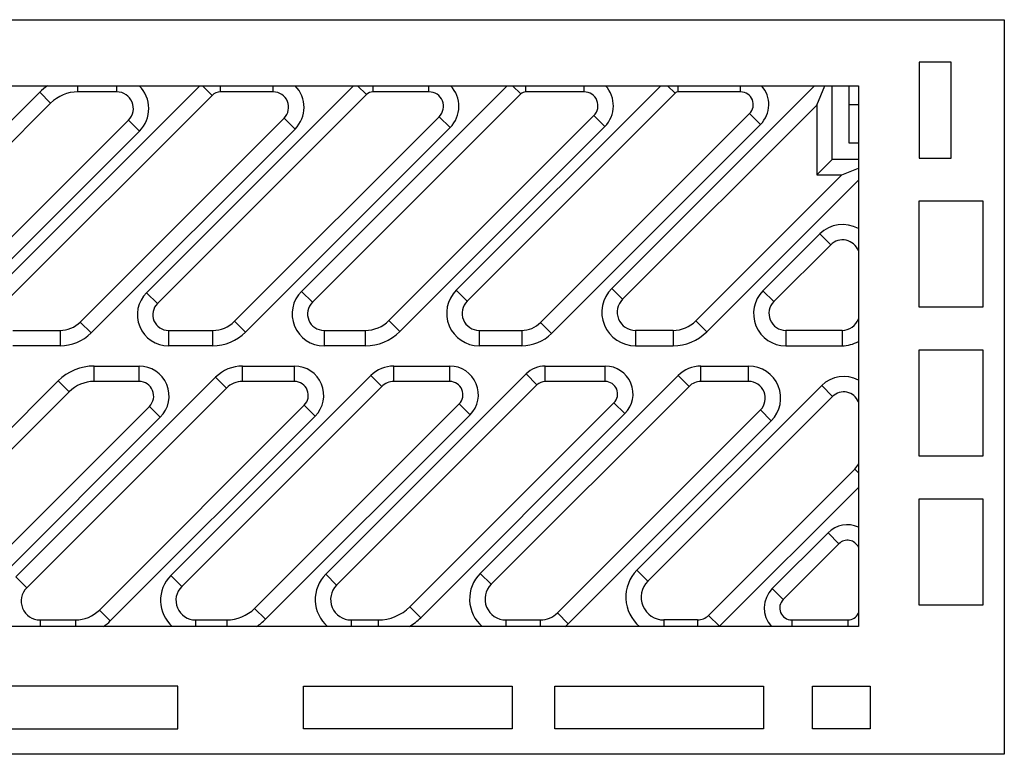
# Model space of a CAD drawing. Units: millimetres. Extents: x 0 to 291, y 0 to 204.
# Drawn here: x 215 to 285, y 34 to 86 of the extents above; entities that cross this region are included whole.
import ezdxf

# ---------------------------------------------------------------- set-up
doc = ezdxf.new("R2010")
doc.units = ezdxf.units.MM
for name, color, linetype in [('B-19DM', 7, 'Continuous'), ('B-19DR', 7, 'Continuous'), ('Predeterminado', 7, 'Continuous')]:
    doc.layers.add(name, color=color, linetype=linetype)

# ---------------------------------------------------------------- blocks, each defined once
blk = doc.blocks.new('SE1')
at = {"layer": 'B-19DM', "color": 7, "linetype": 'Continuous'}
for p, q in [((177.148, 85.574), (284.698, 85.574)), ((284.698, 85.574), (284.698, 33.824)), ((280.948, 82.574), (278.698, 82.574)), ((278.698, 82.574), (278.698, 75.824)), ((280.948, 75.824), (280.948, 82.574)), ((187.423, 80.924), (274.423, 80.924)), ((274.423, 80.924), (274.423, 42.824)), ((278.698, 75.824), (280.948, 75.824)), ((278.698, 65.324), (278.698, 72.824)), ((278.698, 72.824), (283.198, 72.824)), ((283.198, 72.824), (283.198, 65.324)), ((283.198, 65.324), (278.698, 65.324)), ((278.698, 54.824), (278.698, 62.324)), ((278.698, 62.324), (283.198, 62.324)), ((283.198, 62.324), (283.198, 54.824)), ((283.198, 54.824), (278.698, 54.824)), ((278.698, 44.324), (278.698, 51.824)), ((278.698, 51.824), (283.198, 51.824)), ((283.198, 51.824), (283.198, 44.324)), ((283.198, 44.324), (278.698, 44.324)), ((274.423, 42.824), (187.423, 42.824)), ((226.498, 38.624), (211.798, 38.624)), ((226.498, 35.624), (226.498, 38.624)), ((235.348, 35.624), (235.348, 38.624)), ((235.348, 38.624), (250.048, 38.624)), ((250.048, 38.624), (250.048, 35.624)), ((253.048, 35.624), (253.048, 38.624)), ((253.048, 38.624), (267.748, 38.624)), ((267.748, 38.624), (267.748, 35.624)), ((271.198, 35.624), (271.198, 38.624)), ((271.198, 38.624), (275.248, 38.624)), ((275.248, 38.624), (275.248, 35.624)), ((211.798, 35.624), (226.498, 35.624)), ((250.048, 35.624), (235.348, 35.624)), ((267.748, 35.624), (253.048, 35.624)), ((275.248, 35.624), (271.198, 35.624)), ((284.698, 33.824), (177.148, 33.824))]:
    blk.add_line(p, q, dxfattribs=at)
at = {"layer": 'B-19DR', "color": 7, "linetype": 'Continuous'}
for p, q in [((202.545, 66.232), (216.772, 80.459)), ((213.375, 66.243), (228.055, 80.924)), ((217.539, 79.692), (216.772, 80.459)), ((219.462, 80.488), (219.462, 80.924)), ((222.203, 80.488), (219.462, 80.488)), ((222.203, 80.488), (222.203, 80.924)), ((224.293, 66.342), (238.874, 80.924)), ((228.908, 80.242), (228.227, 80.924)), ((229.503, 80.488), (229.503, 80.924)), ((233.217, 80.488), (229.503, 80.488)), ((233.217, 80.488), (233.217, 80.924)), ((235.206, 66.437), (249.693, 80.924)), ((239.778, 80.293), (239.146, 80.924)), ((240.25, 80.488), (240.25, 80.924)), ((244.182, 80.488), (240.25, 80.488)), ((244.182, 80.488), (244.182, 80.924)), ((246.101, 66.513), (260.512, 80.924)), ((250.647, 80.343), (250.066, 80.924)), ((250.997, 80.488), (250.997, 80.924)), ((255.108, 80.488), (250.997, 80.488)), ((255.108, 80.488), (255.108, 80.924)), ((271.33, 80.924), (257.05, 66.644)), ((261.517, 80.394), (260.987, 80.924)), ((261.743, 80.488), (261.743, 80.924)), ((266.129, 80.488), (261.743, 80.488)), ((266.129, 80.488), (266.129, 80.924)), ((271.498, 79.557), (272.065, 80.924)), ((272.584, 75.723), (272.584, 80.924)), ((273.748, 80.924), (273.748, 76.888)), ((228.908, 80.242), (214.142, 65.476)), ((239.778, 80.293), (225.06, 65.575)), ((250.647, 80.343), (235.973, 65.67)), ((261.517, 80.394), (246.869, 65.746)), ((217.539, 79.692), (203.312, 65.465)), ((257.818, 65.876), (271.498, 79.557)), ((271.498, 79.557), (271.498, 74.638)), ((273.748, 79.588), (274.423, 79.588)), ((208.757, 64.227), (223.027, 78.497)), ((219.625, 64.277), (233.984, 78.635)), ((223.027, 78.497), (223.795, 77.73)), ((230.494, 64.327), (244.907, 78.739)), ((233.984, 78.635), (234.751, 77.868)), ((241.364, 64.378), (255.801, 78.815)), ((244.907, 78.739), (245.674, 77.972)), ((252.044, 64.239), (266.763, 78.958)), ((255.801, 78.815), (256.569, 78.048)), ((266.763, 78.958), (267.53, 78.191)), ((223.795, 77.73), (209.524, 63.46)), ((234.751, 77.868), (220.392, 63.509)), ((245.674, 77.972), (231.262, 63.56)), ((256.569, 78.048), (242.131, 63.61)), ((267.53, 78.191), (252.811, 63.472)), ((273.748, 76.888), (274.423, 76.888)), ((271.498, 74.638), (272.584, 75.723)), ((274.423, 75.723), (272.584, 75.723)), ((273.262, 74.638), (274.423, 75.119)), ((273.262, 74.638), (262.977, 64.353)), ((263.744, 63.586), (274.423, 74.265)), ((271.498, 74.638), (273.262, 74.638)), ((271.708, 70.483), (267.704, 66.479)), ((272.475, 69.715), (271.708, 70.483)), ((268.471, 65.711), (272.475, 69.715)), ((257.818, 65.876), (257.05, 66.644)), ((225.06, 65.575), (224.293, 66.342)), ((235.973, 65.67), (235.206, 66.437)), ((246.869, 65.746), (246.101, 66.513)), ((268.471, 65.711), (267.704, 66.479)), ((219.625, 64.277), (220.392, 63.509)), ((230.494, 64.327), (231.262, 63.56)), ((241.364, 64.378), (242.131, 63.61)), ((252.044, 64.239), (252.811, 63.472)), ((262.977, 64.353), (263.744, 63.586)), ((214.883, 63.688), (218.204, 63.688)), ((218.204, 63.688), (218.204, 62.603)), ((225.842, 63.688), (228.952, 63.688)), ((225.842, 63.688), (225.842, 62.603)), ((228.952, 63.688), (228.952, 62.603)), ((236.794, 63.688), (239.699, 63.688)), ((236.794, 63.688), (236.794, 62.603)), ((239.699, 63.688), (239.699, 62.603)), ((247.721, 63.688), (250.713, 63.688)), ((247.721, 63.688), (247.721, 62.603)), ((250.713, 63.688), (250.713, 62.603)), ((258.724, 63.688), (258.724, 62.603)), ((261.371, 63.688), (258.724, 63.688)), ((261.371, 63.688), (261.371, 62.603)), ((269.309, 63.688), (269.309, 62.603)), ((273.271, 63.688), (269.309, 63.688)), ((273.271, 63.688), (273.271, 62.603)), ((218.204, 62.603), (214.883, 62.603)), ((228.952, 62.603), (225.842, 62.603)), ((239.699, 62.603), (236.794, 62.603)), ((250.713, 62.603), (247.721, 62.603)), ((258.724, 62.603), (261.371, 62.603)), ((269.309, 62.603), (273.271, 62.603)), ((220.606, 60.088), (220.606, 61.173)), ((220.606, 61.173), (223.771, 61.173)), ((223.771, 60.088), (223.771, 61.173)), ((231.052, 60.088), (231.052, 61.173)), ((231.052, 61.173), (234.711, 61.173)), ((234.711, 60.088), (234.711, 61.173)), ((241.71, 60.088), (241.71, 61.173)), ((241.71, 61.173), (245.651, 61.173)), ((245.651, 60.088), (245.651, 61.173)), ((252.369, 60.088), (252.369, 61.173)), ((252.369, 61.173), (256.592, 61.173)), ((256.592, 60.088), (256.592, 61.173)), ((263.335, 60.088), (263.335, 61.173)), ((263.335, 61.173), (266.691, 61.173)), ((266.691, 60.088), (266.691, 61.173)), ((215.094, 46.325), (229.158, 60.389)), ((226.003, 46.416), (240.09, 60.502)), ((229.925, 59.622), (229.158, 60.389)), ((236.913, 46.506), (251.022, 60.616)), ((240.857, 59.735), (240.09, 60.502)), ((247.796, 46.571), (261.736, 60.511)), ((251.79, 59.848), (251.022, 60.616)), ((262.504, 59.744), (261.736, 60.511)), ((204.289, 46.339), (218.076, 60.125)), ((218.843, 59.358), (218.076, 60.125)), ((223.771, 60.088), (220.606, 60.088)), ((240.857, 59.735), (226.771, 45.648)), ((234.711, 60.088), (231.052, 60.088)), ((251.79, 59.848), (237.68, 45.739)), ((245.651, 60.088), (241.71, 60.088)), ((262.504, 59.744), (248.563, 45.803)), ((256.592, 60.088), (252.369, 60.088)), ((271.841, 59.797), (258.832, 46.788)), ((266.691, 60.088), (263.335, 60.088)), ((272.608, 59.03), (271.841, 59.797)), ((218.843, 59.358), (205.057, 45.572)), ((229.925, 59.622), (215.861, 45.558)), ((259.599, 46.021), (272.608, 59.03)), ((210.043, 43.876), (224.498, 58.331)), ((220.975, 43.989), (235.403, 58.417)), ((224.498, 58.331), (225.266, 57.564)), ((231.907, 44.103), (246.308, 58.503)), ((235.403, 58.417), (236.17, 57.65)), ((242.839, 44.216), (257.213, 58.589)), ((246.308, 58.503), (247.075, 57.736)), ((257.213, 58.589), (257.98, 57.822)), ((225.266, 57.564), (210.81, 43.108)), ((236.17, 57.65), (221.742, 43.222)), ((247.075, 57.736), (232.675, 43.335)), ((257.98, 57.822), (243.607, 43.449)), ((253.23, 43.787), (267.523, 58.08)), ((267.523, 58.08), (268.29, 57.313)), ((268.29, 57.313), (253.997, 43.02)), ((274.174, 53.913), (263.873, 43.612)), ((274.174, 53.913), (274.423, 53.664)), ((264.641, 42.845), (274.423, 52.628)), ((268.361, 45.498), (272.289, 49.426)), ((273.056, 48.659), (272.289, 49.426)), ((273.056, 48.659), (269.128, 44.731)), ((237.68, 45.739), (236.913, 46.506)), ((248.563, 45.803), (247.796, 46.571)), ((259.599, 46.021), (258.832, 46.788)), ((215.861, 45.558), (215.094, 46.325)), ((226.771, 45.648), (226.003, 46.416)), ((269.128, 44.731), (268.361, 45.498)), ((220.975, 43.989), (221.742, 43.222)), ((231.907, 44.103), (232.675, 43.335)), ((242.839, 44.216), (243.607, 43.449)), ((253.23, 43.787), (253.997, 43.02)), ((216.801, 43.288), (219.283, 43.288)), ((216.801, 43.288), (216.801, 42.824)), ((219.283, 43.288), (219.283, 42.824)), ((227.748, 43.288), (229.941, 43.288)), ((227.748, 43.288), (227.748, 42.824)), ((229.941, 43.288), (229.941, 42.824)), ((238.695, 43.288), (240.599, 43.288)), ((238.695, 43.288), (238.695, 42.824)), ((240.599, 43.288), (240.599, 42.824)), ((249.605, 43.288), (252.024, 43.288)), ((249.605, 43.288), (249.605, 42.824)), ((252.024, 43.288), (252.024, 42.824)), ((260.731, 43.288), (260.731, 42.824)), ((263.09, 43.288), (260.731, 43.288)), ((263.09, 43.288), (263.09, 42.824)), ((263.873, 43.612), (264.641, 42.845)), ((269.726, 43.288), (273.687, 43.288)), ((269.726, 43.288), (269.726, 42.824)), ((273.687, 43.288), (273.687, 42.824))]:
    blk.add_line(p, q, dxfattribs=at)
for centre, radius, start, end in [((219.462, 77.769), 3.804, 123.97972, 135), ((219.462, 77.769), 2.719, 90, 135), ((222.203, 79.322), 1.166, 315, 90), ((222.203, 79.322), 2.251, 315, 45.35504), ((229.503, 79.648), 0.84, 90, 135), ((233.217, 79.403), 1.085, 315, 90), ((233.217, 79.403), 2.17, 315, 44.48517), ((240.25, 79.82), 0.668, 90, 135), ((244.182, 79.464), 1.024, 315, 90), ((244.182, 79.464), 2.11, 315, 43.79544), ((250.997, 79.993), 0.495, 90, 135), ((255.108, 79.508), 0.98, 315, 90), ((255.108, 79.508), 2.065, 315, 43.272), ((261.743, 80.168), 0.32, 90, 135), ((266.129, 79.592), 0.896, 315, 90), ((266.129, 79.592), 1.981, 315, 42.2332), ((273.313, 68.877), 2.27, 60.72599, 135), ((273.313, 68.877), 1.185, 20.49238, 135), ((258.724, 64.97), 2.367, 135, 270), ((225.842, 64.793), 2.191, 135, 270), ((236.794, 64.849), 2.246, 135, 270), ((247.721, 64.894), 2.291, 135, 270), ((258.724, 64.97), 1.282, 135, 270), ((269.309, 64.873), 2.27, 135, 270), ((225.842, 64.793), 1.105, 135, 270), ((236.794, 64.849), 1.161, 135, 270), ((247.721, 64.894), 1.205, 135, 270), ((269.309, 64.873), 1.185, 135, 270), ((273.271, 64.915), 1.227, 270, 339.86592), ((218.204, 65.697), 2.009, 270, 315), ((228.952, 65.87), 2.182, 270, 315), ((239.699, 66.042), 2.354, 270, 315), ((250.713, 65.57), 1.882, 270, 315), ((261.371, 65.96), 2.272, 270, 315), ((218.204, 65.697), 3.094, 270, 315), ((228.952, 65.87), 3.267, 270, 315), ((239.699, 66.042), 3.44, 270, 315), ((250.713, 65.57), 2.967, 270, 315), ((261.371, 65.96), 3.357, 270, 315), ((273.271, 64.915), 2.312, 270, 299.88697), ((220.606, 57.596), 3.578, 90, 135), ((223.771, 59.059), 2.114, 315, 90), ((231.052, 58.495), 2.678, 90, 135), ((234.711, 59.109), 2.064, 315, 90), ((241.71, 58.882), 2.291, 90, 135), ((245.651, 59.16), 2.014, 315, 90), ((252.369, 59.269), 1.904, 90, 135), ((256.592, 59.21), 1.963, 315, 90), ((263.335, 58.912), 2.261, 90, 135), ((266.691, 58.912), 2.261, 315, 90), ((273.391, 58.247), 2.192, 61.91228, 135), ((220.606, 57.596), 2.492, 90, 135), ((223.771, 59.059), 1.029, 315, 90), ((231.052, 58.495), 1.593, 90, 135), ((234.711, 59.109), 0.979, 315, 90), ((241.71, 58.882), 1.206, 90, 135), ((245.651, 59.16), 0.928, 315, 90), ((252.369, 59.269), 0.819, 90, 135), ((256.592, 59.21), 0.878, 315, 90), ((263.335, 58.912), 1.176, 90, 135), ((266.691, 58.912), 1.176, 315, 90), ((273.391, 58.247), 1.107, 21.20933, 135), ((273.391, 54.696), 1.107, 315, 338.79067), ((273.653, 48.061), 1.93, 66.48953, 135), ((273.653, 48.061), 0.845, 24.32269, 135), ((238.695, 44.724), 2.521, 135, 228.91422), ((249.605, 44.762), 2.559, 135, 229.23182), ((260.731, 44.889), 2.686, 135, 230.25082), ((227.748, 44.671), 2.468, 135, 228.45402), ((249.605, 44.762), 1.473, 135, 270), ((260.731, 44.889), 1.601, 135, 270), ((216.801, 44.618), 1.329, 135, 270), ((227.748, 44.671), 1.383, 135, 270), ((238.695, 44.724), 1.436, 135, 270), ((269.726, 44.133), 1.93, 135, 222.71542), ((269.726, 44.133), 0.845, 135, 270), ((219.283, 45.682), 2.394, 270, 315), ((229.941, 46.069), 2.781, 270, 315), ((240.599, 46.456), 3.168, 270, 315), ((252.024, 44.993), 1.705, 270, 315), ((273.687, 44.099), 0.811, 270, 335.16748), ((219.283, 45.682), 3.479, 304.76075, 315), ((229.941, 46.069), 3.866, 302.92204, 315), ((240.599, 46.456), 4.253, 301.34744, 315), ((252.024, 44.993), 2.79, 308.97036, 315), ((263.09, 44.395), 1.107, 270, 315), ((263.09, 44.395), 2.192, 314.20624, 315)]:
    blk.add_arc(centre, radius, start, end, dxfattribs=at)

msp = doc.modelspace()

# ---------------------------------------------------------------- block references
at = {"layer": 'Predeterminado'}
msp.add_blockref('SE1', (0, 0), dxfattribs=at)

doc.saveas('drawing.dxf')
